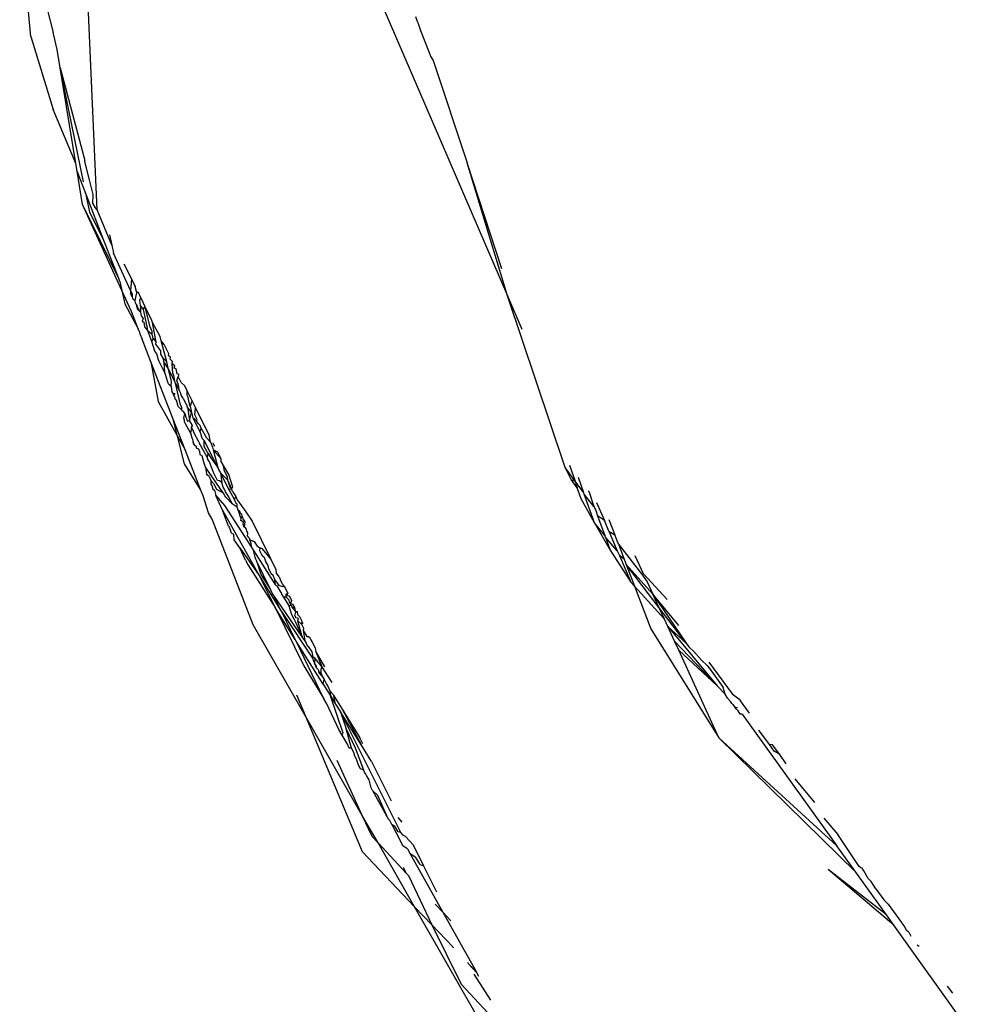
# Model space of a CAD drawing. Units: inches. Extents: x -215 to 232, y -144 to 327.
# Drawn here: x 38 to 39, y 44 to 44 of the extents above; entities that cross this region are included whole.
import ezdxf

# ---------------------------------------------------------------- set-up
doc = ezdxf.new("R2010")
doc.units = ezdxf.units.IN
doc.header["$LTSCALE"] = 5
doc.header["$MEASUREMENT"] = 0
doc.layers.add('C8P_Component', color=7, linetype='Continuous')

# ---------------------------------------------------------------- blocks, each defined once
blk = doc.blocks.new('80002')
for p, q in [((29.82125, -67.33015), (29.77774, -66.32852)), ((29.75844, -67.16563), (29.74781, -67.04942)), ((29.76666, -67.11041), (29.77944, -67.16187)), ((30.0916, -67.13524), (30.21082, -67.41195)), ((30.12348, -67.14692), (30.12524, -67.15203)), ((30.12524, -67.15203), (30.12596, -67.15335)), ((30.12596, -67.15335), (30.12828, -67.15992)), ((29.77974, -67.16332), (29.77944, -67.16187)), ((29.78348, -67.17813), (29.77974, -67.16332)), ((30.12828, -67.15992), (30.13591, -67.17923)), ((29.75844, -67.16563), (29.77956, -67.23505)), ((29.7863, -67.19542), (29.78348, -67.17813)), ((30.13591, -67.17923), (30.13799, -67.18516)), ((30.13799, -67.18516), (30.14023, -67.18845)), ((30.14023, -67.18845), (30.17235, -67.28575)), ((29.80108, -67.28618), (29.7863, -67.19542)), ((29.80839, -67.30355), (29.7863, -67.19542)), ((29.7863, -67.19542), (29.8096, -67.28329)), ((29.80108, -67.28618), (29.77956, -67.23505)), ((29.80976, -67.28431), (29.8096, -67.28329)), ((29.81419, -67.30176), (29.80976, -67.28431)), ((29.80229, -67.29363), (29.80108, -67.28618)), ((29.80744, -67.3252), (29.80229, -67.29363)), ((29.81089, -67.31579), (29.80229, -67.29363)), ((30.21082, -67.41195), (30.17235, -67.28575)), ((30.20554, -67.3863), (30.17235, -67.28575)), ((29.81769, -67.31583), (29.81419, -67.30176)), ((29.8143, -67.33249), (29.81089, -67.31579)), ((29.82782, -67.35942), (29.81089, -67.31579)), ((29.81724, -67.32456), (29.81769, -67.31583)), ((29.8418, -67.39544), (29.80744, -67.3252)), ((29.84476, -67.40667), (29.80744, -67.3252)), ((29.81724, -67.32456), (29.81928, -67.32756)), ((29.82125, -67.33015), (29.81928, -67.32756)), ((29.83528, -67.36392), (29.82125, -67.33015)), ((29.82782, -67.35942), (29.8143, -67.33249)), ((29.8418, -67.39544), (29.82782, -67.35942)), ((29.83305, -67.35386), (29.83528, -67.36392)), ((29.83528, -67.36392), (29.83693, -67.37136)), ((29.85309, -67.4068), (29.83693, -67.37136)), ((29.8468, -67.3815), (29.85386, -67.39569)), ((29.8429, -67.39828), (29.8418, -67.39544)), ((29.85386, -67.39569), (29.85309, -67.4068)), ((29.85386, -67.39569), (29.85755, -67.4031)), ((29.8429, -67.39828), (29.84476, -67.40667)), ((29.85851, -67.40789), (29.85755, -67.4031)), ((29.85387, -67.42656), (29.84476, -67.40667)), ((29.84476, -67.40667), (29.8476, -67.41947)), ((29.85309, -67.4068), (29.85311, -67.40982)), ((29.85309, -67.4068), (29.85443, -67.41002)), ((29.85311, -67.40982), (29.85456, -67.41271)), ((29.85443, -67.41002), (29.85456, -67.41271)), ((29.85456, -67.41271), (29.8549, -67.41408)), ((29.8549, -67.41408), (29.85546, -67.4154)), ((29.85742, -67.41642), (29.85546, -67.4154)), ((29.85742, -67.41642), (29.8589, -67.40887)), ((29.8589, -67.40887), (29.85851, -67.40789)), ((29.85851, -67.40789), (29.86041, -67.40883)), ((29.86285, -67.41374), (29.86041, -67.40883)), ((29.86173, -67.41604), (29.86285, -67.41374)), ((29.86458, -67.41723), (29.86285, -67.41374)), ((30.21082, -67.41195), (30.22445, -67.44359)), ((30.26557, -67.57482), (30.21082, -67.41195)), ((29.8476, -67.41947), (29.86035, -67.44325)), ((29.85781, -67.41874), (29.85742, -67.41642)), ((29.85781, -67.41874), (29.85824, -67.42004)), ((29.85824, -67.42004), (29.85922, -67.42434)), ((29.85824, -67.42004), (29.85894, -67.42088)), ((29.85894, -67.42088), (29.8603, -67.42415)), ((29.85922, -67.42434), (29.86242, -67.42745)), ((29.8603, -67.42415), (29.86242, -67.42745)), ((29.86262, -67.42091), (29.86173, -67.41604)), ((29.86262, -67.42091), (29.86242, -67.42745)), ((29.86523, -67.42492), (29.86262, -67.42091)), ((29.86492, -67.41831), (29.86458, -67.41723)), ((29.86671, -67.4215), (29.86492, -67.41831)), ((29.86523, -67.42492), (29.86671, -67.4215)), ((29.86564, -67.42597), (29.86523, -67.42492)), ((29.86701, -67.4227), (29.86671, -67.4215)), ((29.87306, -67.43425), (29.86701, -67.4227)), ((29.87164, -67.44117), (29.86701, -67.4227)), ((29.86035, -67.44325), (29.85387, -67.42656)), ((29.86242, -67.42745), (29.86311, -67.43089)), ((29.86311, -67.43089), (29.86489, -67.43328)), ((29.86489, -67.43328), (29.86412, -67.43598)), ((29.86803, -67.43806), (29.86564, -67.42597)), ((29.87393, -67.43722), (29.87306, -67.43425)), ((29.86118, -67.44541), (29.86035, -67.44325)), ((29.86412, -67.43598), (29.86551, -67.43668)), ((29.86551, -67.43668), (29.86635, -67.44128)), ((29.86635, -67.44128), (29.86954, -67.44516)), ((29.86828, -67.43921), (29.86803, -67.43806)), ((29.86866, -67.44079), (29.86828, -67.43921)), ((29.86954, -67.44516), (29.86866, -67.44079)), ((29.8734, -67.44562), (29.87164, -67.44117)), ((29.87741, -67.4558), (29.87393, -67.43722)), ((29.88119, -67.45059), (29.87393, -67.43722)), ((29.86118, -67.44541), (29.86168, -67.44801)), ((29.86168, -67.44801), (29.86406, -67.45282)), ((29.87241, -67.47435), (29.86406, -67.45282)), ((29.87325, -67.4553), (29.86954, -67.44516)), ((29.86954, -67.44516), (29.87341, -67.44824)), ((29.87325, -67.4553), (29.87443, -67.45229)), ((29.87341, -67.44824), (29.8734, -67.44562)), ((29.87443, -67.45229), (29.87341, -67.44824)), ((29.87443, -67.45229), (29.87741, -67.4558)), ((29.88223, -67.45465), (29.88119, -67.45059)), ((29.876, -67.46421), (29.87325, -67.4553)), ((29.87715, -67.45772), (29.87741, -67.4558)), ((29.88183, -67.46415), (29.87715, -67.45772)), ((29.88733, -67.47456), (29.88223, -67.45465)), ((29.88496, -67.45817), (29.88223, -67.45465)), ((29.88929, -67.46687), (29.88496, -67.45817)), ((29.87812, -67.46702), (29.876, -67.46421)), ((29.87949, -67.4725), (29.87812, -67.46702)), ((29.88191, -67.4672), (29.88183, -67.46415)), ((29.88386, -67.4711), (29.88191, -67.4672)), ((29.88508, -67.47524), (29.88386, -67.4711)), ((29.88386, -67.4711), (29.88733, -67.47456)), ((29.88892, -67.4687), (29.88929, -67.46687)), ((29.89087, -67.47005), (29.88892, -67.4687)), ((29.89047, -67.47195), (29.89087, -67.47005)), ((29.87241, -67.47435), (29.87936, -67.51224)), ((29.89356, -67.52884), (29.87241, -67.47435)), ((29.88015, -67.47406), (29.87949, -67.4725)), ((29.88551, -67.4848), (29.88015, -67.47406)), ((29.88508, -67.47524), (29.88914, -67.48161)), ((29.88551, -67.4848), (29.88508, -67.47524)), ((29.88914, -67.48161), (29.88733, -67.47456)), ((29.89296, -67.47423), (29.89047, -67.47195)), ((29.89252, -67.47626), (29.89296, -67.47423)), ((29.89494, -67.47821), (29.89252, -67.47626)), ((29.89313, -67.48552), (29.89252, -67.47626)), ((29.89457, -67.48055), (29.89494, -67.47821)), ((29.89645, -67.48124), (29.89457, -67.48055)), ((29.89713, -67.48592), (29.89645, -67.48124)), ((29.88616, -67.48636), (29.88551, -67.4848)), ((29.88804, -67.49283), (29.88616, -67.48636)), ((29.89201, -67.4928), (29.88914, -67.48161)), ((29.88914, -67.48161), (29.89513, -67.49356)), ((29.894, -67.48718), (29.89313, -67.48552)), ((29.89513, -67.49356), (29.894, -67.48718)), ((29.89685, -67.49256), (29.89824, -67.48825)), ((29.89909, -67.48655), (29.89713, -67.48592)), ((29.89824, -67.48825), (29.89909, -67.48655)), ((29.90109, -67.49425), (29.89824, -67.48825)), ((29.8891, -67.49534), (29.88804, -67.49283)), ((29.8891, -67.49534), (29.89163, -67.49756)), ((29.89163, -67.49756), (29.89201, -67.4928)), ((29.89163, -67.49756), (29.89199, -67.50041)), ((29.89578, -67.49485), (29.89513, -67.49356)), ((29.89578, -67.49485), (29.89933, -67.50192)), ((29.90055, -67.51543), (29.89578, -67.49485)), ((29.89835, -67.49541), (29.89685, -67.49256)), ((29.89933, -67.50192), (29.89835, -67.49541)), ((29.90445, -67.49732), (29.90109, -67.49425)), ((29.90653, -67.5015), (29.90445, -67.49732)), ((29.89199, -67.50041), (29.89212, -67.50252)), ((29.89359, -67.50424), (29.89212, -67.50252)), ((29.89424, -67.50646), (29.89359, -67.50424)), ((29.89359, -67.50424), (29.89499, -67.50445)), ((29.89499, -67.50445), (29.89424, -67.50646)), ((29.89544, -67.50871), (29.89424, -67.50646)), ((29.89528, -67.51002), (29.89544, -67.50871)), ((29.90072, -67.50468), (29.89933, -67.50192)), ((29.90107, -67.50608), (29.90072, -67.50468)), ((29.90318, -67.5096), (29.90107, -67.50608)), ((29.90653, -67.5015), (29.90653, -67.50566)), ((29.91147, -67.51142), (29.90653, -67.5015)), ((29.90653, -67.50566), (29.90719, -67.50705)), ((29.90719, -67.50705), (29.90898, -67.5155)), ((29.87936, -67.51224), (29.89758, -67.54494)), ((29.89528, -67.51002), (29.89667, -67.511)), ((29.89819, -67.51694), (29.89667, -67.511)), ((29.89819, -67.51694), (29.90171, -67.5204)), ((29.90178, -67.51757), (29.90055, -67.51543)), ((29.90171, -67.5204), (29.90178, -67.51757)), ((29.90318, -67.5096), (29.90559, -67.51439)), ((29.90654, -67.51519), (29.90559, -67.51439)), ((29.90714, -67.51747), (29.90654, -67.51519)), ((29.91098, -67.52258), (29.90714, -67.51747)), ((29.90714, -67.51747), (29.9089, -67.53007)), ((29.90898, -67.5155), (29.90949, -67.51646)), ((29.91043, -67.51386), (29.90949, -67.51646)), ((29.90949, -67.51646), (29.91098, -67.52258)), ((29.91147, -67.51142), (29.91043, -67.51386)), ((29.91465, -67.51781), (29.91147, -67.51142)), ((29.91423, -67.52183), (29.91465, -67.51781)), ((29.92771, -67.54405), (29.91465, -67.51781)), ((29.90171, -67.5204), (29.90337, -67.5216)), ((29.90448, -67.52359), (29.90337, -67.5216)), ((29.90349, -67.52807), (29.90448, -67.52359)), ((29.90448, -67.52359), (29.9055, -67.52701)), ((29.9055, -67.52701), (29.90699, -67.53079)), ((29.9089, -67.53007), (29.91098, -67.52258)), ((29.91098, -67.52258), (29.9122, -67.52756)), ((29.9122, -67.52756), (29.91911, -67.54133)), ((29.91563, -67.53032), (29.9122, -67.52756)), ((29.91388, -67.52476), (29.91423, -67.52183)), ((29.91615, -67.52906), (29.91388, -67.52476)), ((29.89758, -67.54494), (29.89356, -67.52884)), ((29.90489, -67.55805), (29.89356, -67.52884)), ((29.90417, -67.52973), (29.90349, -67.52807)), ((29.90424, -67.53131), (29.90417, -67.52973)), ((29.90506, -67.53325), (29.90424, -67.53131)), ((29.90991, -67.5418), (29.90506, -67.53325)), ((29.90699, -67.53079), (29.9089, -67.53007)), ((29.91168, -67.53494), (29.9089, -67.53007)), ((29.91073, -67.53722), (29.90991, -67.5418)), ((29.91168, -67.53494), (29.91043, -67.53607)), ((29.91043, -67.53607), (29.91073, -67.53722)), ((29.91073, -67.53722), (29.91168, -67.53494)), ((29.91073, -67.53722), (29.91284, -67.54067)), ((29.91563, -67.53032), (29.91615, -67.52906)), ((29.91716, -67.53286), (29.91563, -67.53032)), ((29.9192, -67.53482), (29.91716, -67.53286)), ((29.91989, -67.53741), (29.9192, -67.53482)), ((29.90417, -67.57126), (29.89758, -67.54494)), ((29.89758, -67.54494), (29.90489, -67.55805)), ((29.90991, -67.5418), (29.91119, -67.54661)), ((29.91119, -67.54661), (29.91175, -67.54796)), ((29.91284, -67.54067), (29.91311, -67.54167)), ((29.91776, -67.55033), (29.91311, -67.54167)), ((29.91911, -67.54133), (29.91989, -67.53741)), ((29.91974, -67.54259), (29.91911, -67.54133)), ((29.92097, -67.54722), (29.91974, -67.54259)), ((29.92553, -67.54681), (29.91989, -67.53741)), ((29.92891, -67.55085), (29.92771, -67.54405)), ((29.91175, -67.54796), (29.91206, -67.54991)), ((29.91206, -67.54991), (29.91343, -67.55316)), ((29.91343, -67.55316), (29.91251, -67.55098)), ((29.91343, -67.55316), (29.91516, -67.55461)), ((29.91516, -67.55461), (29.91517, -67.55618)), ((29.91776, -67.55033), (29.91811, -67.55179)), ((29.91811, -67.55179), (29.92575, -67.56525)), ((29.92302, -67.54912), (29.92097, -67.54722)), ((29.92296, -67.55473), (29.92302, -67.54912)), ((29.92589, -67.55986), (29.92296, -67.55473)), ((29.93595, -67.57489), (29.92302, -67.54912)), ((29.92891, -67.55085), (29.92553, -67.54681)), ((29.92891, -67.55085), (29.93078, -67.55554)), ((29.93078, -67.55554), (29.93142, -67.55794)), ((29.93172, -67.55251), (29.93141, -67.5515)), ((29.93307, -67.55482), (29.93172, -67.55251)), ((29.91943, -67.59552), (29.90489, -67.55805)), ((29.91517, -67.55618), (29.91736, -67.55707)), ((29.91736, -67.55707), (29.91834, -67.55956)), ((29.91834, -67.55956), (29.91881, -67.56232)), ((29.91881, -67.56232), (29.92101, -67.56367)), ((29.92246, -67.5696), (29.92101, -67.56367)), ((29.92622, -67.5611), (29.92575, -67.56525)), ((29.92575, -67.56525), (29.92608, -67.56649)), ((29.92622, -67.5611), (29.92589, -67.55986)), ((29.92622, -67.5611), (29.9292, -67.56567)), ((29.93142, -67.55794), (29.93595, -67.57489)), ((29.93574, -67.56018), (29.93142, -67.55794)), ((29.93142, -67.55794), (29.93887, -67.56648)), ((29.93887, -67.56648), (29.93574, -67.56018)), ((29.91943, -67.59552), (29.90417, -67.57126)), ((29.92427, -67.57458), (29.92246, -67.5696)), ((29.94107, -67.59879), (29.92427, -67.57458)), ((29.92427, -67.57458), (29.925, -67.58065)), ((29.92797, -67.56938), (29.92608, -67.56649)), ((29.92874, -67.57184), (29.92797, -67.56938)), ((29.93169, -67.57959), (29.92874, -67.57184)), ((29.9292, -67.56567), (29.93595, -67.57489)), ((29.93888, -67.56903), (29.93887, -67.56648)), ((29.9411, -67.57272), (29.93888, -67.56903)), ((29.94214, -67.57822), (29.9411, -67.57272)), ((29.94624, -67.58129), (29.9411, -67.57272)), ((30.26966, -67.57267), (30.27485, -67.58776)), ((29.92593, -67.58209), (29.925, -67.58065)), ((29.92762, -67.58338), (29.92593, -67.58209)), ((29.92762, -67.58338), (29.92925, -67.58721)), ((29.93239, -67.58065), (29.93169, -67.57959)), ((29.93343, -67.58276), (29.93239, -67.58065)), ((29.9354, -67.58719), (29.93343, -67.58276)), ((29.93595, -67.57489), (29.93646, -67.57681)), ((29.93646, -67.57681), (29.93841, -67.5798)), ((29.93841, -67.5798), (29.93975, -67.58912)), ((29.93841, -67.5798), (29.94523, -67.58692)), ((29.94691, -67.59674), (29.93841, -67.5798)), ((29.94496, -67.58354), (29.94214, -67.57822)), ((29.94523, -67.58692), (29.94496, -67.58354)), ((29.95015, -67.59336), (29.94624, -67.58129)), ((30.27107, -67.58599), (30.26557, -67.57482)), ((30.27485, -67.58776), (30.26557, -67.57482)), ((29.92925, -67.58721), (29.92922, -67.59068)), ((29.92922, -67.59068), (29.93002, -67.59191)), ((29.92925, -67.58721), (29.93188, -67.58998)), ((29.93002, -67.59191), (29.93113, -67.59521)), ((29.93188, -67.58998), (29.93459, -67.59547)), ((29.93759, -67.58732), (29.9354, -67.58719)), ((29.93975, -67.58912), (29.93759, -67.58732)), ((29.94092, -67.59355), (29.93975, -67.58912)), ((29.94893, -67.59468), (29.94523, -67.58692)), ((29.94784, -67.59425), (29.94523, -67.58692)), ((29.94893, -67.59468), (29.95015, -67.59336)), ((30.27697, -67.5939), (30.27107, -67.58599)), ((30.27107, -67.58599), (30.27485, -67.58776)), ((30.27485, -67.58776), (30.27697, -67.5939)), ((30.28314, -67.59866), (30.27485, -67.58776)), ((30.28314, -67.59866), (30.27804, -67.58421)), ((29.92184, -67.60174), (29.91943, -67.59552)), ((29.92686, -67.61791), (29.92184, -67.60174)), ((29.93113, -67.59521), (29.93283, -67.5963)), ((29.93283, -67.5963), (29.93388, -67.60122)), ((29.93388, -67.60122), (29.94226, -67.61097)), ((29.9403, -67.61522), (29.93388, -67.60122)), ((29.93459, -67.59547), (29.94107, -67.59879)), ((29.94252, -67.59596), (29.94092, -67.59355)), ((29.94191, -67.60011), (29.94107, -67.59879)), ((29.94244, -67.6016), (29.94191, -67.60011)), ((29.94335, -67.60306), (29.94244, -67.6016)), ((29.94323, -67.59784), (29.94252, -67.59596)), ((29.94627, -67.60252), (29.94323, -67.59784)), ((29.94933, -67.60923), (29.94627, -67.60252)), ((29.94691, -67.59674), (29.94784, -67.59425)), ((29.95171, -67.60514), (29.94691, -67.59674)), ((29.94991, -67.59743), (29.94893, -67.59468)), ((29.94991, -67.59743), (29.953, -67.60216)), ((29.95171, -67.60514), (29.953, -67.60216)), ((29.953, -67.60216), (29.95406, -67.60545)), ((30.2806, -67.60446), (30.27697, -67.5939)), ((30.28359, -67.59992), (30.28314, -67.59866)), ((30.29279, -67.61175), (30.28359, -67.59992)), ((30.29322, -67.6272), (30.28359, -67.59992)), ((30.28735, -67.59703), (30.28828, -67.5983)), ((30.28828, -67.5983), (30.29279, -67.61175)), ((29.94226, -67.61097), (29.96802, -67.65107)), ((29.94335, -67.60306), (29.94933, -67.60923)), ((29.9543, -67.61246), (29.94933, -67.60923)), ((29.9531, -67.60906), (29.95171, -67.60514)), ((29.95426, -67.60962), (29.9531, -67.60906)), ((29.95406, -67.60545), (29.96255, -67.61682)), ((29.9543, -67.61246), (29.95426, -67.60962)), ((30.29322, -67.6272), (30.2806, -67.60446)), ((30.29279, -67.61175), (30.29346, -67.61266)), ((30.29523, -67.60788), (30.30267, -67.62516)), ((29.93039, -67.62377), (29.92686, -67.61791)), ((29.94595, -67.63042), (29.9403, -67.61522)), ((29.9403, -67.61522), (29.97504, -67.67726)), ((29.95531, -67.61529), (29.9543, -67.61246)), ((29.95686, -67.61655), (29.95531, -67.61529)), ((29.9562, -67.6178), (29.95531, -67.61529)), ((29.95731, -67.62186), (29.9562, -67.6178)), ((29.95741, -67.61847), (29.95686, -67.61655)), ((29.95851, -67.6192), (29.95741, -67.61847)), ((29.95806, -67.62304), (29.95909, -67.621)), ((29.95909, -67.621), (29.95851, -67.6192)), ((29.95971, -67.62225), (29.95909, -67.621)), ((29.96255, -67.61682), (29.96836, -67.62572)), ((30.2942, -67.6147), (30.29346, -67.61266)), ((30.29354, -67.61379), (30.2942, -67.6147)), ((30.2942, -67.6147), (30.2963, -67.62053)), ((30.2963, -67.62053), (30.30304, -67.63919)), ((30.30267, -67.62516), (30.2963, -67.62053)), ((29.96926, -67.72395), (29.93039, -67.62377)), ((29.94595, -67.63042), (29.94689, -67.63194)), ((29.95806, -67.62304), (29.95731, -67.62186)), ((29.95784, -67.6251), (29.95806, -67.62304)), ((29.96032, -67.62661), (29.95784, -67.6251)), ((29.95989, -67.62348), (29.95971, -67.62225)), ((29.96182, -67.62644), (29.95989, -67.62348)), ((29.95999, -67.62848), (29.96032, -67.62661)), ((29.96066, -67.63037), (29.95999, -67.62848)), ((29.96066, -67.63037), (29.96152, -67.62852)), ((29.96101, -67.63133), (29.96066, -67.63037)), ((29.96224, -67.632), (29.96066, -67.63037)), ((29.96101, -67.63133), (29.96152, -67.62852)), ((29.96152, -67.62852), (29.96182, -67.62644)), ((29.96836, -67.62572), (29.98595, -67.66107)), ((30.29322, -67.6272), (30.30813, -67.65326)), ((30.30304, -67.63919), (30.29322, -67.6272)), ((30.30696, -67.63511), (30.30267, -67.62516)), ((30.30701, -67.6241), (30.31259, -67.6386)), ((29.94689, -67.63194), (29.94817, -67.6357)), ((29.94887, -67.63696), (29.94817, -67.6357)), ((29.95095, -67.63848), (29.94887, -67.63696)), ((29.95146, -67.64351), (29.95095, -67.63848)), ((29.96224, -67.632), (29.96101, -67.63133)), ((29.96307, -67.63331), (29.96224, -67.632)), ((29.96333, -67.63505), (29.96307, -67.63331)), ((29.96397, -67.63607), (29.96333, -67.63505)), ((29.96434, -67.63722), (29.96397, -67.63607)), ((29.96397, -67.63968), (29.96434, -67.63722)), ((29.96567, -67.64161), (29.96397, -67.63968)), ((30.30367, -67.64092), (30.30304, -67.63919)), ((30.30696, -67.63511), (30.315, -67.65377)), ((30.30696, -67.63511), (30.31259, -67.6386)), ((30.316, -67.64748), (30.31259, -67.6386)), ((29.95664, -67.6509), (29.95146, -67.64351)), ((29.96567, -67.64161), (29.9663, -67.64329)), ((29.9663, -67.64329), (29.97058, -67.64509)), ((29.96706, -67.64563), (29.9663, -67.64329)), ((29.96802, -67.65107), (29.96706, -67.64563)), ((29.97337, -67.64947), (29.97058, -67.64509)), ((29.97337, -67.64947), (29.97583, -67.65115)), ((30.30367, -67.64092), (30.30813, -67.65326)), ((30.315, -67.65377), (30.30367, -67.64092)), ((30.316, -67.64748), (30.32144, -67.66162)), ((30.316, -67.64748), (30.33882, -67.67684)), ((29.96202, -67.66264), (29.95664, -67.6509)), ((29.95664, -67.6509), (29.97504, -67.67726)), ((29.96802, -67.65107), (29.96963, -67.65358)), ((29.97115, -67.65988), (29.96963, -67.65358)), ((29.96963, -67.65358), (29.99065, -67.68631)), ((29.97583, -67.65115), (29.97547, -67.65365)), ((29.97547, -67.65365), (29.97764, -67.65798)), ((29.97832, -67.65182), (29.97583, -67.65115)), ((29.97764, -67.65798), (29.97991, -67.65971)), ((29.98595, -67.66107), (29.97832, -67.65182)), ((30.30813, -67.65326), (30.32785, -67.6836)), ((30.315, -67.65377), (30.317, -67.65841)), ((30.317, -67.65841), (30.32785, -67.6836)), ((30.32144, -67.66162), (30.317, -67.65841)), ((30.33987, -67.67561), (30.33204, -67.65856)), ((29.96202, -67.66264), (29.96468, -67.66745)), ((29.96468, -67.66745), (29.99043, -67.70839)), ((29.97178, -67.66167), (29.97115, -67.65988)), ((29.97269, -67.66305), (29.97178, -67.66167)), ((29.97317, -67.66451), (29.97269, -67.66305)), ((29.97703, -67.67645), (29.97317, -67.66451)), ((29.98461, -67.68794), (29.97317, -67.66451)), ((29.97991, -67.65971), (29.98117, -67.66362)), ((29.98369, -67.66766), (29.98117, -67.66362)), ((29.98412, -67.67088), (29.98369, -67.66766)), ((29.99125, -67.67171), (29.98595, -67.66107)), ((30.32144, -67.66162), (30.32347, -67.66689)), ((30.32347, -67.66689), (30.3314, -67.68752)), ((30.34873, -67.6949), (30.32347, -67.66689)), ((30.35468, -67.70784), (30.32347, -67.66689)), ((29.97504, -67.67726), (29.99043, -67.70839)), ((29.97504, -67.67726), (29.99546, -67.71015)), ((29.98461, -67.68794), (29.97703, -67.67645)), ((29.98659, -67.67581), (29.98412, -67.67088)), ((29.98833, -67.6774), (29.98659, -67.67581)), ((29.98996, -67.68102), (29.98833, -67.6774)), ((29.99156, -67.67505), (29.99125, -67.67171)), ((29.99407, -67.67861), (29.99156, -67.67505)), ((30.33882, -67.67684), (30.34331, -67.6831)), ((30.36221, -67.70011), (30.33987, -67.67561)), ((29.99447, -67.68691), (29.98996, -67.68102)), ((29.99065, -67.68631), (29.98996, -67.68102)), ((29.99228, -67.68715), (29.99065, -67.68631)), ((29.99407, -67.67861), (29.99529, -67.68159)), ((29.99586, -67.68284), (29.99529, -67.68159)), ((29.99736, -67.68522), (29.99586, -67.68284)), ((29.99927, -67.68783), (29.99736, -67.68522)), ((30.32785, -67.6836), (30.3314, -67.68752)), ((30.34331, -67.6831), (30.34873, -67.6949)), ((29.98562, -67.68946), (29.98461, -67.68794)), ((29.98754, -67.69394), (29.98562, -67.68946)), ((29.98896, -67.6963), (29.98754, -67.69394)), ((29.99602, -67.69353), (29.99228, -67.68715)), ((29.99787, -67.68789), (29.99447, -67.68691)), ((29.99602, -67.69353), (29.99617, -67.69489)), ((29.99617, -67.69489), (29.99807, -67.69786)), ((29.99927, -67.68783), (29.99787, -67.68789)), ((30.00217, -67.69366), (29.99927, -67.68783)), ((30.00078, -67.69796), (30.00081, -67.69507)), ((30.00081, -67.69507), (30.00217, -67.69366)), ((30.00217, -67.69366), (30.00146, -67.69612)), ((30.00146, -67.69612), (30.00333, -67.69647)), ((30.3314, -67.68752), (30.34686, -67.72772)), ((30.3314, -67.68752), (30.35968, -67.71872)), ((30.35468, -67.70784), (30.34873, -67.6949)), ((30.34873, -67.6949), (30.38039, -67.74157)), ((30.37327, -67.72482), (30.34873, -67.6949)), ((30.01604, -67.73557), (29.98896, -67.6963)), ((29.99546, -67.71015), (29.98896, -67.6963)), ((29.99807, -67.69786), (30.00325, -67.70592)), ((30.00078, -67.69796), (29.99807, -67.69786)), ((30.00265, -67.69958), (30.00078, -67.69796)), ((30.00343, -67.70079), (30.00265, -67.69958)), ((30.00325, -67.70592), (30.00503, -67.70541)), ((30.00333, -67.69647), (30.0044, -67.69814)), ((30.00381, -67.70241), (30.00343, -67.70079)), ((30.00469, -67.70378), (30.00381, -67.70241)), ((30.0044, -67.69814), (30.00578, -67.70091)), ((30.00578, -67.70091), (30.00469, -67.70378)), ((30.00469, -67.70378), (30.0066, -67.70435)), ((30.00503, -67.70541), (30.00469, -67.70378)), ((30.00503, -67.70541), (30.00636, -67.70773)), ((30.0066, -67.70435), (30.00861, -67.70757)), ((30.0091, -67.73807), (29.99043, -67.70839)), ((29.99043, -67.70839), (30.01739, -67.76292)), ((29.99546, -67.71015), (29.99676, -67.71224)), ((30.0091, -67.73807), (29.99676, -67.71224)), ((29.99676, -67.71224), (30.02555, -67.75554)), ((30.00325, -67.70592), (30.00587, -67.71422)), ((30.00587, -67.71422), (30.00785, -67.71839)), ((30.00861, -67.70757), (30.00636, -67.70773)), ((30.00636, -67.70773), (30.00933, -67.71094)), ((30.00861, -67.70757), (30.00933, -67.71094)), ((30.00981, -67.7121), (30.00874, -67.71446)), ((30.00874, -67.71446), (30.00989, -67.71728)), ((30.00933, -67.71094), (30.011, -67.71139)), ((30.00933, -67.71094), (30.00981, -67.7121)), ((30.011, -67.71139), (30.01141, -67.71415)), ((30.01141, -67.71415), (30.01341, -67.71624)), ((30.35968, -67.71872), (30.35468, -67.70784)), ((30.38039, -67.74157), (30.35468, -67.70784)), ((30.01895, -67.81069), (29.96926, -67.72395)), ((30.00785, -67.71839), (30.00952, -67.72149)), ((30.00952, -67.72149), (30.01604, -67.73557)), ((30.01233, -67.71817), (30.00989, -67.71728)), ((30.01169, -67.72036), (30.01233, -67.71817)), ((30.01169, -67.72036), (30.01541, -67.72357)), ((30.01604, -67.73557), (30.01169, -67.72036)), ((30.01341, -67.71624), (30.01557, -67.72059)), ((30.01557, -67.72059), (30.01541, -67.72357)), ((30.01541, -67.72357), (30.01701, -67.72733)), ((30.01679, -67.72303), (30.01557, -67.72059)), ((30.36285, -67.72563), (30.35968, -67.71872)), ((30.01701, -67.72733), (30.01698, -67.7294)), ((30.01698, -67.7294), (30.02032, -67.73511)), ((30.01698, -67.7294), (30.01831, -67.73901)), ((30.34686, -67.72772), (30.41134, -67.83116)), ((30.36285, -67.72563), (30.40983, -67.78203)), ((30.36285, -67.72563), (30.38039, -67.74157)), ((30.36927, -67.73959), (30.36285, -67.72563)), ((30.01042, -67.74017), (30.0091, -67.73807)), ((30.03572, -67.78039), (30.01042, -67.74017)), ((30.03653, -67.79423), (30.01042, -67.74017)), ((30.01831, -67.73901), (30.01604, -67.73557)), ((30.01957, -67.74092), (30.01831, -67.73901)), ((30.0209, -67.74416), (30.01957, -67.74092)), ((30.02032, -67.73511), (30.02197, -67.73505)), ((30.02197, -67.73505), (30.02329, -67.73608)), ((30.02329, -67.73608), (30.02444, -67.7389)), ((30.02444, -67.7389), (30.02554, -67.74062)), ((30.02554, -67.74062), (30.02823, -67.74601)), ((30.36927, -67.73959), (30.40983, -67.78203)), ((30.37325, -67.74826), (30.36927, -67.73959)), ((30.38039, -67.74157), (30.3829, -67.74487)), ((30.022, -67.74477), (30.0209, -67.74416)), ((30.02543, -67.74981), (30.022, -67.74477)), ((30.02623, -67.75479), (30.02543, -67.74981)), ((30.02823, -67.74601), (30.02891, -67.74982)), ((30.02891, -67.74982), (30.03459, -67.76368)), ((30.02891, -67.74982), (30.03708, -67.7638)), ((30.41134, -67.83116), (30.37325, -67.74826)), ((30.40983, -67.78203), (30.37325, -67.74826)), ((30.3829, -67.74487), (30.38746, -67.74937)), ((30.38746, -67.74937), (30.39489, -67.75758)), ((30.02555, -67.75554), (30.02765, -67.76067)), ((30.02793, -67.75583), (30.02623, -67.75479)), ((30.02793, -67.75583), (30.02765, -67.76067)), ((30.02765, -67.76067), (30.02923, -67.76452)), ((30.02765, -67.76067), (30.02931, -67.76343)), ((30.03459, -67.76368), (30.02793, -67.75583)), ((30.39489, -67.75758), (30.40026, -67.76278)), ((30.40183, -67.75965), (30.42389, -67.78957)), ((30.01739, -67.76292), (30.03653, -67.79423)), ((30.02931, -67.76343), (30.02923, -67.76452)), ((30.02923, -67.76452), (30.03121, -67.7666)), ((30.03121, -67.7666), (30.03181, -67.76869)), ((30.03181, -67.76869), (30.0335, -67.76928)), ((30.03269, -67.7701), (30.03181, -67.76869)), ((30.035, -67.77289), (30.03269, -67.7701)), ((30.03369, -67.76657), (30.0335, -67.76928)), ((30.0335, -67.76928), (30.035, -67.77289)), ((30.03459, -67.76368), (30.03369, -67.76657)), ((30.04451, -67.77872), (30.03459, -67.76368)), ((30.40026, -67.76278), (30.40133, -67.7639)), ((30.40133, -67.7639), (30.40282, -67.76597)), ((30.40133, -67.7639), (30.40182, -67.76492)), ((30.40182, -67.76492), (30.40282, -67.76597)), ((30.40282, -67.76597), (30.41543, -67.78354)), ((30.035, -67.77289), (30.03691, -67.77608)), ((30.03572, -67.78039), (30.03691, -67.77608)), ((30.03691, -67.77608), (30.03905, -67.78034)), ((30.03572, -67.78039), (30.04269, -67.79148)), ((30.03905, -67.78034), (30.0406, -67.78283)), ((30.0406, -67.78283), (30.04224, -67.78669)), ((30.04224, -67.78669), (30.04269, -67.79148)), ((30.04224, -67.78669), (30.04555, -67.79045)), ((30.40983, -67.78203), (30.41725, -67.78993)), ((30.41725, -67.78993), (30.41543, -67.78354)), ((30.42389, -67.78957), (30.43036, -67.79444)), ((30.01047, -67.79043), (30.01895, -67.81069)), ((30.03926, -67.79914), (30.03653, -67.79423)), ((30.04269, -67.79148), (30.04755, -67.7992)), ((30.05479, -67.82699), (30.04269, -67.79148)), ((30.04555, -67.79045), (30.04597, -67.79149)), ((30.04755, -67.7992), (30.04597, -67.79149)), ((30.04597, -67.79149), (30.05381, -67.80411)), ((30.41954, -67.79369), (30.41725, -67.78993)), ((30.42273, -67.79712), (30.41954, -67.79369)), ((30.4236, -67.79856), (30.42273, -67.79712)), ((30.4236, -67.79856), (30.42465, -67.79964)), ((30.43036, -67.79444), (30.43188, -67.79604)), ((30.44046, -67.80786), (30.43188, -67.79604)), ((30.0507, -67.82324), (30.03926, -67.79914)), ((30.04755, -67.7992), (30.05231, -67.80676)), ((30.05231, -67.80676), (30.05754, -67.8227)), ((30.0721, -67.83822), (30.05231, -67.80676)), ((30.10965, -67.92103), (30.05231, -67.80676)), ((30.05381, -67.80411), (30.07061, -67.83117)), ((30.05381, -67.80411), (30.0721, -67.83822)), ((30.42465, -67.79964), (30.4263, -67.80181)), ((30.4263, -67.80181), (30.42902, -67.80247)), ((30.42835, -67.8045), (30.4263, -67.80181)), ((30.42962, -67.8058), (30.42835, -67.8045)), ((30.4316, -67.80876), (30.42962, -67.8058)), ((30.01895, -67.81069), (30.07276, -67.93924)), ((30.07329, -67.90553), (30.01895, -67.81069)), ((30.43353, -67.80874), (30.4316, -67.80876)), ((30.43353, -67.80874), (30.52334, -67.93382)), ((30.05381, -67.82888), (30.0507, -67.82324)), ((30.05381, -67.82888), (30.05479, -67.82699)), ((30.05754, -67.8227), (30.06618, -67.84083)), ((30.06269, -67.84117), (30.05754, -67.8227)), ((30.45929, -67.83759), (30.44939, -67.82416)), ((30.05899, -67.83726), (30.05381, -67.82888)), ((30.07347, -67.83691), (30.07061, -67.83117)), ((30.41134, -67.83116), (30.54127, -67.9588)), ((30.52334, -67.93382), (30.41134, -67.83116)), ((30.06057, -67.84111), (30.05899, -67.83726)), ((30.06269, -67.84117), (30.06057, -67.84111)), ((30.06499, -67.84529), (30.06269, -67.84117)), ((30.06584, -67.84864), (30.06499, -67.84529)), ((30.06618, -67.84083), (30.07405, -67.86155)), ((30.0818, -67.85365), (30.0721, -67.83822)), ((30.46389, -67.84383), (30.45929, -67.83759)), ((30.46224, -67.83784), (30.45929, -67.83759)), ((30.46909, -67.84727), (30.46224, -67.83784)), ((30.46909, -67.84727), (30.46389, -67.84383)), ((30.07329, -67.90553), (30.04911, -67.85275)), ((30.06754, -67.85146), (30.06584, -67.84864)), ((30.06948, -67.85726), (30.06754, -67.85146)), ((30.0818, -67.85365), (30.10039, -67.89099)), ((30.47539, -67.85596), (30.46909, -67.84727)), ((30.07134, -67.86062), (30.06948, -67.85726)), ((30.07405, -67.86155), (30.07134, -67.86062)), ((30.07508, -67.86397), (30.07405, -67.86155)), ((30.07635, -67.86567), (30.07508, -67.86397)), ((30.07686, -67.86693), (30.07635, -67.86567)), ((30.07937, -67.87109), (30.07686, -67.86693)), ((30.0814, -67.87884), (30.07937, -67.87109)), ((30.4834, -67.87029), (30.50213, -67.89277)), ((30.08271, -67.88122), (30.0814, -67.87884)), ((30.08777, -67.88616), (30.08271, -67.88122)), ((30.08271, -67.88122), (30.09767, -67.90831)), ((30.09767, -67.90831), (30.08777, -67.88616)), ((30.08219, -67.92497), (30.07329, -67.90553)), ((30.08793, -67.93109), (30.07329, -67.90553)), ((30.09901, -67.90976), (30.09767, -67.90831)), ((30.10088, -67.9137), (30.09901, -67.90976)), ((30.1067, -67.90701), (30.11056, -67.91144)), ((30.51097, -67.90768), (30.52422, -67.92318)), ((30.10386, -67.91503), (30.10088, -67.9137)), ((30.10088, -67.9137), (30.10926, -67.92929)), ((30.107, -67.92066), (30.10386, -67.91503)), ((30.08793, -67.93109), (30.08219, -67.92497)), ((30.10965, -67.92103), (30.107, -67.92066)), ((30.11186, -67.93401), (30.10926, -67.92929)), ((30.11176, -67.92361), (30.10965, -67.92103)), ((30.11409, -67.9249), (30.11176, -67.92361)), ((30.12123, -67.93286), (30.11409, -67.9249)), ((30.54462, -67.95333), (30.52422, -67.92318)), ((30.1226, -67.99161), (30.08793, -67.93109)), ((30.11463, -67.95958), (30.08793, -67.93109)), ((30.11591, -67.93665), (30.11186, -67.93401)), ((30.11591, -67.93665), (30.11849, -67.94128)), ((30.12123, -67.93286), (30.13115, -67.95279)), ((30.54127, -67.9588), (30.52334, -67.93382)), ((30.07276, -67.93924), (30.1226, -67.99161)), ((30.11849, -67.94128), (30.14932, -67.99659)), ((30.12388, -67.94499), (30.11849, -67.94128)), ((30.1278, -67.95149), (30.12388, -67.94499)), ((30.11184, -67.95393), (30.11463, -67.95958)), ((30.1278, -67.95149), (30.13115, -67.95279)), ((30.13115, -67.95279), (30.14336, -67.97732)), ((30.57041, -67.99938), (30.51504, -67.95621)), ((30.57734, -68.00904), (30.51504, -67.95621)), ((30.546, -67.9546), (30.54462, -67.95333)), ((30.54724, -67.95488), (30.546, -67.9546)), ((30.54908, -67.95742), (30.54724, -67.95488)), ((30.55307, -67.96479), (30.54908, -67.95742)), ((30.11673, -67.96182), (30.11463, -67.95958)), ((30.11673, -67.96182), (30.13897, -68.00881)), ((30.57041, -67.99938), (30.54127, -67.9588)), ((30.55575, -67.96774), (30.55307, -67.96479)), ((30.56027, -67.97456), (30.55575, -67.96774)), ((30.56027, -67.97456), (30.56804, -67.98509)), ((30.56804, -67.98509), (30.57202, -67.989)), ((30.20966, -68.14356), (30.1226, -67.99161)), ((30.1226, -67.99161), (30.13897, -68.00881)), ((30.14932, -67.99659), (30.14226, -67.98906)), ((30.57202, -67.989), (30.58468, -68.00644)), ((30.15706, -68.00486), (30.14932, -67.99659)), ((30.14932, -67.99659), (30.18102, -68.05299)), ((30.57734, -68.00904), (30.57041, -67.99938)), ((30.13897, -68.00881), (30.16672, -68.06494)), ((30.13897, -68.00881), (30.15873, -68.02957)), ((30.64905, -68.1089), (30.57734, -68.00904)), ((30.58525, -68.00729), (30.58468, -68.00644)), ((30.58711, -68.00979), (30.58525, -68.00729)), ((30.58961, -68.01435), (30.58711, -68.00979)), ((30.5915, -68.01582), (30.58961, -68.01435)), ((30.5915, -68.01582), (30.59351, -68.01964)), ((30.15873, -68.02957), (30.15936, -68.03059)), ((30.60135, -68.0294), (30.59962, -68.02792)), ((30.17278, -68.04433), (30.17332, -68.04531)), ((30.17332, -68.04531), (30.18149, -68.05393)), ((30.17332, -68.04531), (30.18102, -68.05299)), ((30.17896, -68.05553), (30.19454, -68.08015)), ((30.18102, -68.05299), (30.18149, -68.05393)), ((30.18149, -68.05393), (30.18326, -68.05749)), ((30.20849, -68.10983), (30.16672, -68.06494)), ((30.63341, -68.07354), (30.62836, -68.06691))]:
    blk.add_line(p, q)

msp = doc.modelspace()

# ---------------------------------------------------------------- block references
at = {"layer": 'C8P_Component'}
msp.add_blockref('80002', (8.46104, 111.5871), dxfattribs=at)

doc.saveas('drawing.dxf')
